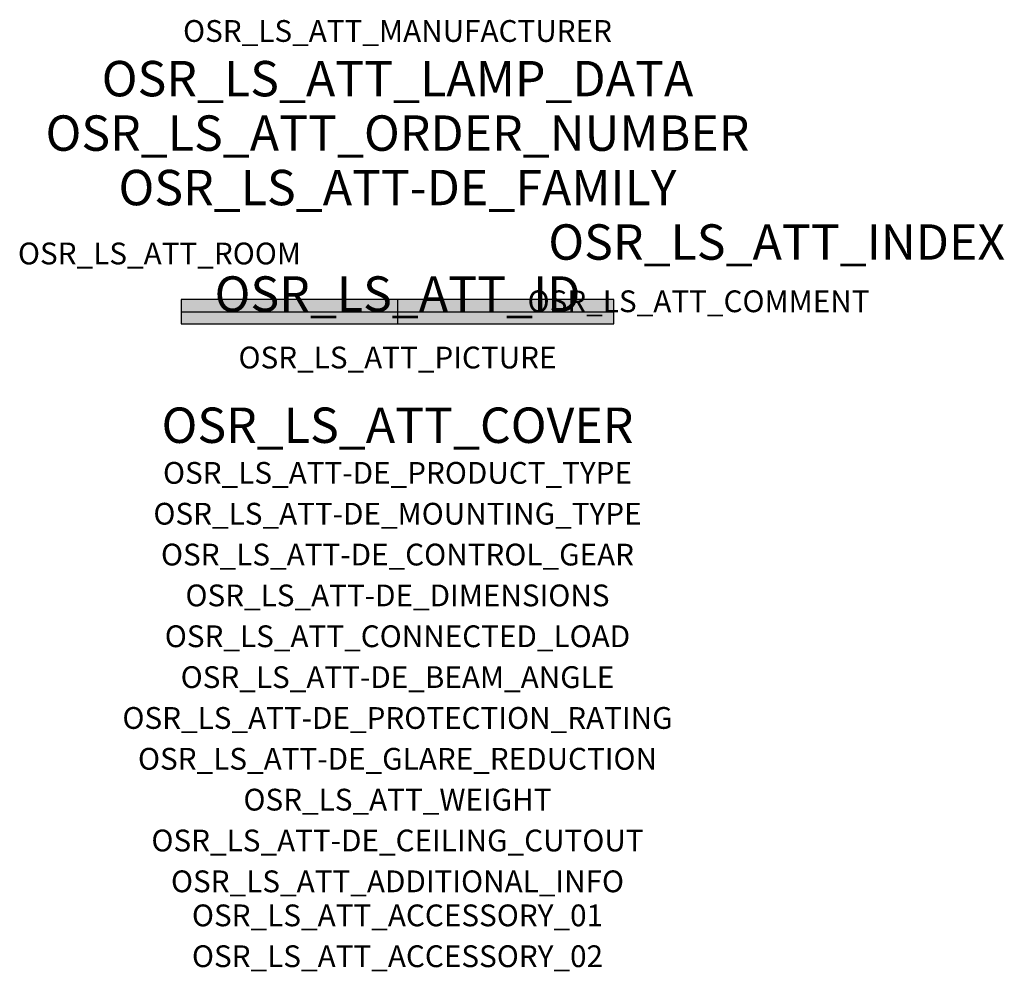
# Model space of a CAD drawing. Extents: x -1.39 to 2.23, y -2.42 to 1.07.
import ezdxf
from ezdxf.enums import TextEntityAlignment as Align

# ---------------------------------------------------------------- set-up
doc = ezdxf.new("R2010")
doc.units = 0
for name, color, linetype, true_color in [('osr_ls_att-de_beam_angle', 244, 'Continuous', 0xa02122), ('osr_ls_att-de_ceiling_cutout', 244, 'Continuous', 0xa02122), ('osr_ls_att-de_control_gear', 244, 'Continuous', 0xa02122), ('osr_ls_att-de_dimensions', 244, 'Continuous', 0xa02122), ('osr_ls_att-de_glare_reduction', 244, 'Continuous', 0xa02122), ('osr_ls_att-de_mounting_type', 244, 'Continuous', 0xa02122), ('osr_ls_att-de_product_type', 244, 'Continuous', 0xa02122), ('osr_ls_att-de_protection_rating', 244, 'Continuous', 0xa02122), ('osr_ls_att_accessory_01', 244, 'Continuous', 0xa02122), ('osr_ls_att_accessory_02', 244, 'Continuous', 0xa02122), ('osr_ls_att_additional_info', 244, 'Continuous', 0xa02122), ('osr_ls_att_comment', 244, 'Continuous', 0xa02122), ('osr_ls_att_connected_load', 244, 'Continuous', 0xa02122), ('osr_ls_att_cover', 244, 'Continuous', 0xa02122), ('osr_ls_att_id', 244, 'Continuous', 0xa02122), ('osr_ls_att_manufacturer', 244, 'Continuous', 0xa02122), ('osr_ls_att_picture', 244, 'Continuous', 0xa02122), ('osr_ls_att_room', 244, 'Continuous', 0xa02122), ('osr_ls_att_weight', 244, 'Continuous', 0xa02122)]:
    doc.layers.add(name, color=color, linetype=linetype, true_color=true_color)
for name, color, linetype in [('osr_ls_att-de_family', 7, 'Continuous'), ('osr_ls_att_index', 7, 'Continuous'), ('osr_ls_att_lamp_data', 7, 'Continuous'), ('osr_ls_att_order_number', 7, 'Continuous'), ('osr_ls_geo_contour', 7, 'Continuous'), ('osr_ls_geo_leo', 61, 'Continuous'), ('osr_ls_geo_snap', 61, 'Continuous')]:
    doc.layers.add(name, color=color, linetype=linetype)
doc.styles.add('osr_ls_txt_regular', font='txt')

msp = doc.modelspace()

# ---------------------------------------------------------------- hatches: boundary and pattern name
at = {"layer": 'osr_ls_geo_leo'}
msp.add_hatch(color=256, dxfattribs=at).paths.add_polyline_path([(-0.795, -0.045), (0.795, -0.045), (0.795, 0.045), (-0.795, 0.045)], flags=0)

# ---------------------------------------------------------------- linework, layer by layer
at = {"layer": 'osr_ls_geo_contour'}
msp.add_lwpolyline([(-0.795, -0.045), (0.795, -0.045), (0.795, 0.045), (-0.795, 0.045), (-0.795, -0.045)], close=True, dxfattribs=at)
at = {"layer": 'osr_ls_geo_snap'}
for p, q in [((0, 0.045), (0, -0.045)), ((-0.795, 0), (0.795, 0))]:
    msp.add_line(p, q, dxfattribs=at)

# ---------------------------------------------------------------- texts
at = {"layer": 'osr_ls_att-de_beam_angle', "style": 'osr_ls_txt_regular'}
msp.add_attdef('OSR_LS_ATT-DE_BEAM_ANGLE', text='breit strahlend', height=0.08, dxfattribs=at).set_placement((0, -1.3818), align=Align.CENTER)
at = {"layer": 'osr_ls_att-de_ceiling_cutout', "style": 'osr_ls_txt_regular'}
msp.add_attdef('OSR_LS_ATT-DE_CEILING_CUTOUT', text='', height=0.08, dxfattribs=at).set_placement((0, -1.9818), align=Align.CENTER)
at = {"layer": 'osr_ls_att-de_control_gear', "style": 'osr_ls_txt_regular'}
msp.add_attdef('OSR_LS_ATT-DE_CONTROL_GEAR', text='EVG', height=0.08, dxfattribs=at).set_placement((0, -0.9318), align=Align.CENTER)
at = {"layer": 'osr_ls_att-de_dimensions', "style": 'osr_ls_txt_regular'}
msp.add_attdef('OSR_LS_ATT-DE_DIMENSIONS', text='L | B | H: 1590 mm x 90 mm x 89 mm', height=0.08, dxfattribs=at).set_placement((0, -1.0818), align=Align.CENTER)
at = {"layer": 'osr_ls_att-de_family', "style": 'osr_ls_txt_regular'}
msp.add_attdef('OSR_LS_ATT-DE_FAMILY', text='Monsun® 11', height=0.13, dxfattribs=at).set_placement((0, 0.391), align=Align.CENTER)
at = {"layer": 'osr_ls_att-de_glare_reduction', "style": 'osr_ls_txt_regular'}
msp.add_attdef('OSR_LS_ATT-DE_GLARE_REDUCTION', text='', height=0.08, dxfattribs=at).set_placement((0, -1.6818), align=Align.CENTER)
at = {"layer": 'osr_ls_att-de_mounting_type', "style": 'osr_ls_txt_regular'}
msp.add_attdef('OSR_LS_ATT-DE_MOUNTING_TYPE', text='Deckenanbau', height=0.08, dxfattribs=at).set_placement((0, -0.7818), align=Align.CENTER)
at = {"layer": 'osr_ls_att-de_product_type', "style": 'osr_ls_txt_regular'}
msp.add_attdef('OSR_LS_ATT-DE_PRODUCT_TYPE', text='Feuchtraumleuchte', height=0.08, dxfattribs=at).set_placement((0, -0.6318), align=Align.CENTER)
at = {"layer": 'osr_ls_att-de_protection_rating', "style": 'osr_ls_txt_regular'}
msp.add_attdef('OSR_LS_ATT-DE_PROTECTION_RATING', text='IP66', height=0.08, dxfattribs=at).set_placement((0, -1.5318), align=Align.CENTER)
at = {"layer": 'osr_ls_att_accessory_01', "style": 'osr_ls_txt_regular'}
msp.add_attdef('OSR_LS_ATT_ACCESSORY_01', text='', height=0.08, dxfattribs=at).set_placement((0, -2.2818), align=Align.BOTTOM_CENTER)
at = {"layer": 'osr_ls_att_accessory_02', "style": 'osr_ls_txt_regular'}
msp.add_attdef('OSR_LS_ATT_ACCESSORY_02', text='', height=0.08, dxfattribs=at).set_placement((0, -2.4318), align=Align.BOTTOM_CENTER)
at = {"layer": 'osr_ls_att_additional_info', "style": 'osr_ls_txt_regular'}
msp.add_attdef('OSR_LS_ATT_ADDITIONAL_INFO', text='', height=0.08, dxfattribs=at).set_placement((0, -2.1318), align=Align.CENTER)
at = {"layer": 'osr_ls_att_comment', "style": 'osr_ls_txt_regular'}
msp.add_attdef('OSR_LS_ATT_COMMENT', text='', height=0.08, dxfattribs=at).set_placement((0.4779, 0.0783), align=Align.TOP_LEFT)
at = {"layer": 'osr_ls_att_connected_load', "style": 'osr_ls_txt_regular'}
msp.add_attdef('OSR_LS_ATT_CONNECTED_LOAD', text='62.4 W', height=0.08, dxfattribs=at).set_placement((0, -1.2318), align=Align.CENTER)
at = {"layer": 'osr_ls_att_cover', "style": 'osr_ls_txt_regular'}
msp.add_attdef('OSR_LS_ATT_COVER', text='', height=0.13, dxfattribs=at).set_placement((0, -0.4818), align=Align.CENTER)
at = {"layer": 'osr_ls_att_id', "lineweight": 50, "style": 'osr_ls_txt_regular', "flags": 3}
msp.add_attdef('OSR_LS_ATT_ID', text='59060_136', height=0.13, dxfattribs=at).set_placement((0, 0), align=Align.CENTER)
at = {"layer": 'osr_ls_att_index', "color": 7, "lineweight": 50, "style": 'osr_ls_txt_regular'}
msp.add_attdef('OSR_LS_ATT_INDEX', (0.554, 0.191), '***', height=0.13, dxfattribs=at)
at = {"layer": 'osr_ls_att_lamp_data', "style": 'osr_ls_txt_regular'}
msp.add_attdef('OSR_LS_ATT_LAMP_DATA', text='1 x LED 4000K | CRI >= 80 10910 lm', height=0.13, dxfattribs=at).set_placement((0, 0.791), align=Align.CENTER)
at = {"layer": 'osr_ls_att_manufacturer', "style": 'osr_ls_txt_regular'}
msp.add_attdef('OSR_LS_ATT_MANUFACTURER', text='Siteco', height=0.08, dxfattribs=at).set_placement((0, 0.991), align=Align.CENTER)
at = {"layer": 'osr_ls_att_order_number', "style": 'osr_ls_txt_regular'}
msp.add_attdef('OSR_LS_ATT_ORDER_NUMBER', text='51FP20MP4B0U', height=0.13, dxfattribs=at).set_placement((0, 0.591), align=Align.CENTER)
at = {"layer": 'osr_ls_att_picture', "style": 'osr_ls_txt_regular', "flags": 1}
msp.add_attdef('OSR_LS_ATT_PICTURE', text='51FP20MP4B0U.jpg', height=0.08, dxfattribs=at).set_placement((0, -0.2082), align=Align.CENTER)
at = {"layer": 'osr_ls_att_room', "style": 'osr_ls_txt_regular'}
msp.add_attdef('OSR_LS_ATT_ROOM', text='', height=0.08, dxfattribs=at).set_placement((-0.8744, 0.1739), align=Align.CENTER)
at = {"layer": 'osr_ls_att_weight', "style": 'osr_ls_txt_regular'}
msp.add_attdef('OSR_LS_ATT_WEIGHT', text='2.5 kg', height=0.08, dxfattribs=at).set_placement((0, -1.8318), align=Align.CENTER)

doc.saveas('drawing.dxf')
